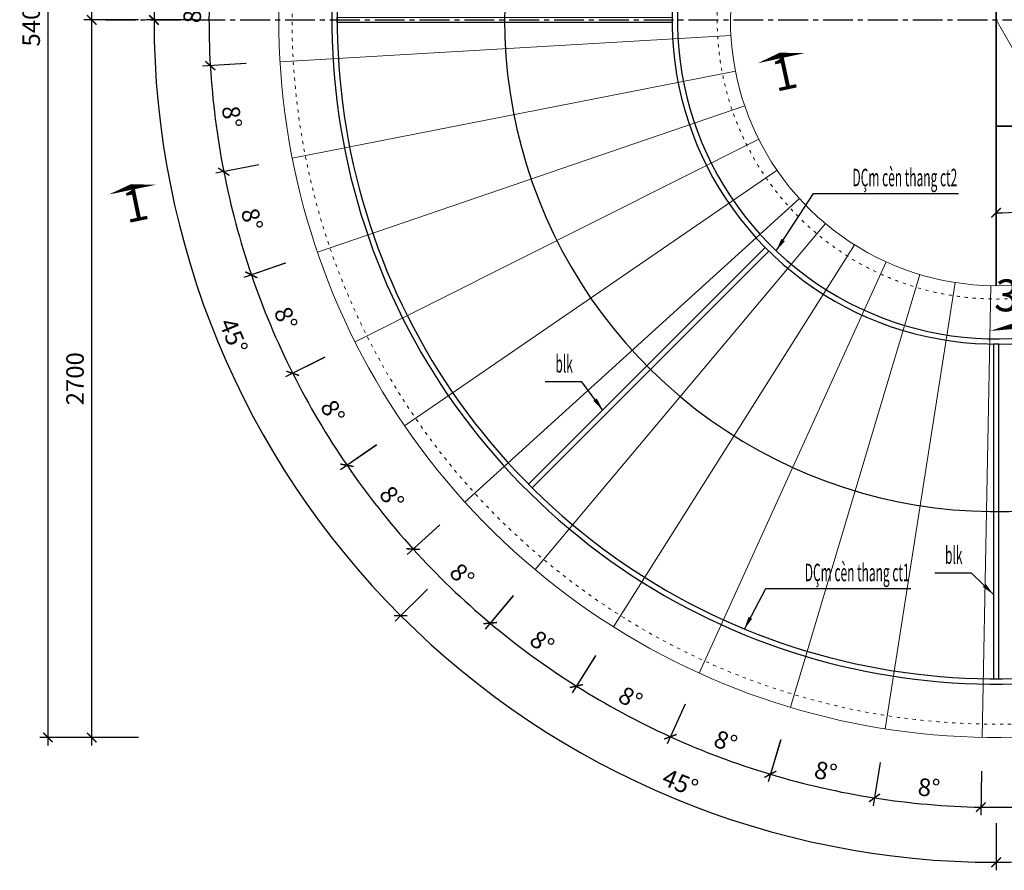
# Model space of a CAD drawing. Units: millimetres. Extents: x 8854 to 116647, y -11039 to 127422.
# Drawn here: x 98890 to 102596, y 120174 to 123375 of the extents above; entities that cross this region are included whole.
import ezdxf
from ezdxf.enums import TextEntityAlignment as Align

# ---------------------------------------------------------------- set-up
doc = ezdxf.new("R2010")
doc.units = ezdxf.units.MM
doc.linetypes.add('ACAD_ISO03W100', pattern=[30, 12, -18])
doc.linetypes.add('CENTER2', pattern=[1.125, 0.75, -0.125, 0.125, -0.125])
doc.layers.add('00-XMT.Axes', color=9, linetype='CENTER2')
doc.layers.add('00-XMT.Dim', color=8, linetype='Continuous')
for name, color, linetype, lineweight in [('04-XMT.Steel', 1, 'Continuous', 25), ('a-Thay', 7, 'Continuous', 18), ('COT', 2, 'Continuous', 35), ('Dim', 8, 'Continuous', 13), ('NETMANH', 8, 'Continuous', 9), ('TEXT', 3, 'Continuous', 15)]:
    doc.layers.add(name, color=color, linetype=linetype, lineweight=lineweight)
doc.styles.add('ARIALH', font='VnArialH.TTF')
doc.styles.add('VNSIM', font='vnsimli.shx', dxfattribs={"width": 0.7, "bigfont": 'vns.shx'})
doc.styles.add('vntimeh.shx', font='vntimeh.shx', dxfattribs={"width": 0.75})
doc.dimstyles.new('XM1 - 30', dxfattribs={"dimscale": 30, "dimtxt": 2.2, "dimasz": 1.2, "dimexe": 1, "dimexo": 0, "dimgap": 1, "dimtad": 1, "dimdec": 0, "dimdsep": 46, "dimtxsty": 'VNSIM', "dimblk": 'ARCHTICK', "dimcen": 2.5, "dimdle": 1, "dimclrd": 8, "dimclre": 8, "dimclrt": 115, "dimadec": 0, "dimazin": 0, "dimtfac": 1, "dimtdec": 0, "dimtmove": 0, "dimatfit": 3, "dimfxl": 1, "dimtolj": 1, "dimtzin": 0, "dimarcsym": 0})
doc.dimstyles.new('XM1 - 40', dxfattribs={"dimscale": 40, "dimtxt": 2.2, "dimasz": 1.2, "dimexe": 1, "dimexo": 0, "dimgap": 1, "dimtad": 1, "dimdec": 0, "dimdsep": 46, "dimtxsty": 'VNSIM', "dimblk": 'ARCHTICK', "dimcen": 2.5, "dimdle": 1, "dimclrd": 8, "dimclre": 8, "dimclrt": 115, "dimadec": 0, "dimazin": 0, "dimtfac": 1, "dimtdec": 0, "dimtmove": 0, "dimatfit": 3, "dimfxl": 1, "dimtolj": 1, "dimtzin": 0, "dimarcsym": 0})
doc.dimstyles.new('XM2 - 30', dxfattribs={"dimscale": 30, "dimtxt": 2.2, "dimasz": 1.2, "dimexe": 1, "dimexo": 0, "dimgap": 1, "dimtad": 1, "dimdec": 0, "dimlfac": 0.5, "dimdsep": 46, "dimtxsty": 'VNSIM', "dimblk": 'ARCHTICK', "dimcen": 2.5, "dimdle": 1, "dimclrd": 8, "dimclre": 8, "dimclrt": 115, "dimadec": 0, "dimazin": 0, "dimtfac": 1, "dimtdec": 0, "dimtmove": 0, "dimatfit": 3, "dimfxl": 1, "dimtolj": 1, "dimtzin": 0, "dimarcsym": 0})

# ---------------------------------------------------------------- blocks, each defined once
blk = doc.blocks.new('_ArchTick')
at = {"layer": 'Dim', "color": 0, "const_width": 0.15}
blk.add_lwpolyline([(-0.5, -0.5), (0.5, 0.5)], dxfattribs=at)
blk = doc.blocks.new('*D27')
at = {"layer": '00-XMT.Dim', "color": 8, "lineweight": -2}
for p, q in [((99337.4, 123374), (99131.3, 123374)), ((99161.3, 120644), (99161.3, 123404)), ((99337.4, 120674), (99131.3, 120674))]:
    blk.add_line(p, q, dxfattribs=at)
at = {"layer": 'DEFPOINTS', "color": 0}
for p in [(99161.3, 123374), (99337.4, 123374), (99337.4, 120674)]:
    blk.add_point(p, dxfattribs=at)
at = {"layer": '00-XMT.Dim', "color": 8, "lineweight": -2, "xscale": 36, "yscale": 36, "zscale": 36}
for p, rotation in [((99161.3, 123374), 90), ((99161.3, 120674), 270)]:
    blk.add_blockref('_ArchTick', p, dxfattribs=dict(at, rotation=rotation))
at = {"layer": '00-XMT.Dim', "color": 115, "insert": (99098.3, 122024), "char_height": 66, "attachment_point": 5, "rotation": 90, "style": 'VNSIM'}
blk.add_mtext('\\A1;2700', dxfattribs=at)
blk = doc.blocks.new('*D28')
at = {"layer": '00-XMT.Dim', "color": 8, "lineweight": -2}
for p, q in [((99161.3, 123344), (99161.3, 126104)), ((99337.4, 126074), (99131.3, 126074)), ((99337.4, 123374), (99131.3, 123374))]:
    blk.add_line(p, q, dxfattribs=at)
at = {"layer": 'DEFPOINTS', "color": 0}
for p in [(99161.3, 126074), (99337.4, 126074), (99337.4, 123374)]:
    blk.add_point(p, dxfattribs=at)
at = {"layer": '00-XMT.Dim', "color": 8, "lineweight": -2, "xscale": 36, "yscale": 36, "zscale": 36}
for p, rotation in [((99161.3, 126074), 90), ((99161.3, 123374), 270)]:
    blk.add_blockref('_ArchTick', p, dxfattribs=dict(at, rotation=rotation))
at = {"layer": '00-XMT.Dim', "color": 115, "insert": (99098.3, 124724), "char_height": 66, "attachment_point": 5, "rotation": 90, "style": 'VNSIM'}
blk.add_mtext('\\A1;2700', dxfattribs=at)
blk = doc.blocks.new('*D29')
at = {"layer": '00-XMT.Dim', "color": 8, "lineweight": -2}
for p, q in [((98996.3, 126104), (98996.3, 120644)), ((99337.4, 126074), (98966.3, 126074)), ((99337.4, 120674), (98966.3, 120674))]:
    blk.add_line(p, q, dxfattribs=at)
at = {"layer": 'DEFPOINTS', "color": 0}
for p in [(99337.4, 126074), (98996.3, 120674), (99337.4, 120674)]:
    blk.add_point(p, dxfattribs=at)
at = {"layer": '00-XMT.Dim', "color": 8, "lineweight": -2, "xscale": 36, "yscale": 36, "zscale": 36}
for p, rotation in [((98996.3, 126074), 90), ((98996.3, 120674), 270)]:
    blk.add_blockref('_ArchTick', p, dxfattribs=dict(at, rotation=rotation))
at = {"layer": '00-XMT.Dim', "color": 115, "insert": (98933.3, 123374), "char_height": 66, "attachment_point": 5, "rotation": 90, "style": 'VNSIM'}
blk.add_mtext('\\A1;5400', dxfattribs=at)
blk = doc.blocks.new('*D110')
at = {"layer": '00-XMT.Dim', "color": 8, "lineweight": -2}
for p, q in [((102184, 126165.4), (102160.3, 126339.3)), ((102565.3, 126169.3), (102565.3, 126366.8))]:
    blk.add_line(p, q, dxfattribs=at)
blk.add_arc((102565.3, 123374), 2962.8, 90, 97.7778, dxfattribs=at)
at = {"layer": 'DEFPOINTS', "color": 0}
for p in [(102431.3, 126333.8), (102184, 126165.4), (102565.3, 126169.3), (102429.9, 124364.8), (102565.3, 122974)]:
    blk.add_point(p, dxfattribs=at)
at = {"layer": '00-XMT.Dim', "color": 8, "lineweight": -2, "xscale": 36, "yscale": 36, "zscale": 36}
blk.add_blockref('_ArchTick', (102565.3, 126336.8), dxfattribs=at)
at = {"layer": '00-XMT.Dim', "color": 8, "lineweight": -2, "xscale": 36, "yscale": 36, "zscale": 36, "rotation": 187.7777777777781}
blk.add_blockref('_ArchTick', (102164.3, 126309.5), dxfattribs=at)
at = {"layer": '00-XMT.Dim', "color": 115, "insert": (102360.1, 126392.8), "char_height": 66, "attachment_point": 5, "rotation": 3.8889, "style": 'VNSIM'}
blk.add_mtext('\\A1;8°', dxfattribs=at)
blk = doc.blocks.new('*D111')
at = {"layer": '00-XMT.Dim', "color": 8, "lineweight": -2}
for p, q in [((102182.6, 126175.6), (102160.3, 126339.3)), ((101806.7, 126099), (101762.7, 126257.2))]:
    blk.add_line(p, q, dxfattribs=at)
blk.add_arc((102565.3, 123374), 2962.8, 97.7778, 105.5556, dxfattribs=at)
at = {"layer": 'DEFPOINTS', "color": 0}
for p in [(102031.9, 126288.4), (102182.6, 126175.6), (101806.7, 126099), (102565.3, 123374)]:
    blk.add_point(p, dxfattribs=at)
at = {"layer": '00-XMT.Dim', "color": 8, "lineweight": -2, "xscale": 36, "yscale": 36, "zscale": 36}
for p, rotation in [((102164.3, 126309.5), 7.777777777778175), ((101770.7, 126228.3), 195.5555555555557)]:
    blk.add_blockref('_ArchTick', p, dxfattribs=dict(at, rotation=rotation))
at = {"layer": '00-XMT.Dim', "color": 115, "insert": (101953.4, 126337.3), "char_height": 66, "attachment_point": 5, "rotation": 11.6667, "style": 'VNSIM'}
blk.add_mtext('\\A1;8°', dxfattribs=at)
blk = doc.blocks.new('*D112')
at = {"layer": '00-XMT.Dim', "color": 8, "lineweight": -2}
for p, q in [((101807, 126098), (101762.7, 126257.2)), ((101444.9, 125971.3), (101379.9, 126122))]:
    blk.add_line(p, q, dxfattribs=at)
blk.add_arc((102565.3, 123374), 2962.8, 105.5556, 113.3333, dxfattribs=at)
at = {"layer": 'DEFPOINTS', "color": 0}
for p in [(101642.4, 126189.4), (101807, 126098), (101444.9, 125971.3), (102565.3, 123374)]:
    blk.add_point(p, dxfattribs=at)
at = {"layer": '00-XMT.Dim', "color": 8, "lineweight": -2, "xscale": 36, "yscale": 36, "zscale": 36}
for p, rotation in [((101770.7, 126228.3), 15.55555555555551), ((101391.8, 126094.5), 203.3333333333331)]:
    blk.add_blockref('_ArchTick', p, dxfattribs=dict(at, rotation=rotation))
at = {"layer": '00-XMT.Dim', "color": 115, "insert": (101558, 126227.2), "char_height": 66, "attachment_point": 5, "rotation": 19.4444, "style": 'VNSIM'}
blk.add_mtext('\\A1;8°', dxfattribs=at)
blk = doc.blocks.new('*D113')
at = {"layer": '00-XMT.Dim', "color": 8, "lineweight": -2}
for p, q in [((101445.3, 125970.4), (101379.9, 126122)), ((101103.7, 125795.8), (101018.9, 125936.3))]:
    blk.add_line(p, q, dxfattribs=at)
blk.add_arc((102565.3, 123374), 2962.8, 113.3333, 121.1111, dxfattribs=at)
at = {"layer": 'DEFPOINTS', "color": 0}
for p in [(101269.9, 126038.6), (101445.3, 125970.4), (101103.7, 125795.8), (102565.3, 123374)]:
    blk.add_point(p, dxfattribs=at)
at = {"layer": '00-XMT.Dim', "color": 8, "lineweight": -2, "xscale": 36, "yscale": 36, "zscale": 36}
for p, rotation in [((101391.8, 126094.5), 23.33333333333309), ((101034.4, 125910.7), 211.1111111111113)]:
    blk.add_blockref('_ArchTick', p, dxfattribs=dict(at, rotation=rotation))
at = {"layer": '00-XMT.Dim', "color": 115, "insert": (101181.1, 126064.7), "char_height": 66, "attachment_point": 5, "rotation": 27.2222, "style": 'VNSIM'}
blk.add_mtext('\\A1;8°', dxfattribs=at)
blk = doc.blocks.new('*D114')
at = {"layer": '00-XMT.Dim', "color": 8, "lineweight": -2}
for p, q in [((101104.3, 125794.9), (101018.9, 125936.3)), ((100789.4, 125575.7), (100686.4, 125703.5))]:
    blk.add_line(p, q, dxfattribs=at)
blk.add_arc((102565.3, 123374), 2962.8, 121.1111, 128.8889, dxfattribs=at)
at = {"layer": 'DEFPOINTS', "color": 0}
for p in [(100921.2, 125838.8), (101104.3, 125794.9), (100789.4, 125575.7), (102565.3, 123374)]:
    blk.add_point(p, dxfattribs=at)
at = {"layer": '00-XMT.Dim', "color": 8, "lineweight": -2, "xscale": 36, "yscale": 36, "zscale": 36}
for p, rotation in [((101034.4, 125910.7), 31.11111111111035), ((100705.2, 125680.1), 218.8888888888879)]:
    blk.add_blockref('_ArchTick', p, dxfattribs=dict(at, rotation=rotation))
at = {"layer": '00-XMT.Dim', "color": 115, "insert": (100829.8, 125852.6), "char_height": 66, "attachment_point": 5, "rotation": 35, "style": 'VNSIM'}
blk.add_mtext('\\A1;8°', dxfattribs=at)
blk = doc.blocks.new('*D115')
at = {"layer": '00-XMT.Dim', "color": 8, "lineweight": -2}
for p, q in [((100790.1, 125574.9), (100686.4, 125703.5)), ((100507.8, 125315.1), (100388.4, 125427.8))]:
    blk.add_line(p, q, dxfattribs=at)
blk.add_arc((102565.3, 123374), 2962.8, 128.8889, 136.6667, dxfattribs=at)
at = {"layer": 'DEFPOINTS', "color": 0}
for p in [(100602.8, 125593.6), (100790.1, 125574.9), (100507.8, 125315.1), (102565.3, 123374)]:
    blk.add_point(p, dxfattribs=at)
at = {"layer": '00-XMT.Dim', "color": 8, "lineweight": -2, "xscale": 36, "yscale": 36, "zscale": 36}
for p, rotation in [((100705.2, 125680.1), 38.88888888888783), ((100410.2, 125407.2), 226.6666666666654)]:
    blk.add_blockref('_ArchTick', p, dxfattribs=dict(at, rotation=rotation))
at = {"layer": '00-XMT.Dim', "color": 115, "insert": (100510.3, 125594.9), "char_height": 66, "attachment_point": 5, "rotation": 42.7778, "style": 'VNSIM'}
blk.add_mtext('\\A1;8°', dxfattribs=at)
blk = doc.blocks.new('*D116')
at = {"layer": '00-XMT.Dim', "color": 8, "lineweight": -2}
for p, q in [((100508.6, 125314.4), (100388.4, 125427.8)), ((100264, 125018.8), (100130.5, 125114.3))]:
    blk.add_line(p, q, dxfattribs=at)
blk.add_arc((102565.3, 123374), 2962.8, 136.6667, 144.4444, dxfattribs=at)
at = {"layer": 'DEFPOINTS', "color": 0}
for p in [(100320.5, 125307.6), (100508.6, 125314.4), (100264, 125018.8), (102565.3, 123374)]:
    blk.add_point(p, dxfattribs=at)
at = {"layer": '00-XMT.Dim', "color": 8, "lineweight": -2, "xscale": 36, "yscale": 36, "zscale": 36}
for p, rotation in [((100410.2, 125407.2), 46.66666666666502), ((100154.9, 125096.9), 234.4444444444426)]:
    blk.add_blockref('_ArchTick', p, dxfattribs=dict(at, rotation=rotation))
at = {"layer": '00-XMT.Dim', "color": 115, "insert": (100228.6, 125296.4), "char_height": 66, "attachment_point": 5, "rotation": 50.5556, "style": 'VNSIM'}
blk.add_mtext('\\A1;8°', dxfattribs=at)
blk = doc.blocks.new('*D117')
at = {"layer": '00-XMT.Dim', "color": 8, "lineweight": -2}
for p, q in [((100264.9, 125018.2), (100130.5, 125114.3)), ((100062.6, 124692.3), (99917.4, 124768.8))]:
    blk.add_line(p, q, dxfattribs=at)
blk.add_arc((102565.3, 123374), 2962.8, 144.4444, 152.2222, dxfattribs=at)
at = {"layer": 'DEFPOINTS', "color": 0}
for p in [(100264.9, 125018.2), (100079.4, 124986.1), (100062.6, 124692.3), (102565.3, 123374)]:
    blk.add_point(p, dxfattribs=at)
at = {"layer": '00-XMT.Dim', "color": 8, "lineweight": -2, "xscale": 36, "yscale": 36, "zscale": 36}
for p, rotation in [((100154.9, 125096.9), 54.44444444444258), ((99943.9, 124754.8), 242.2222222222201)]:
    blk.add_blockref('_ArchTick', p, dxfattribs=dict(at, rotation=rotation))
at = {"layer": '00-XMT.Dim', "color": 115, "insert": (99990, 124962.5), "char_height": 66, "attachment_point": 5, "rotation": 58.3333, "style": 'VNSIM'}
blk.add_mtext('\\A1;8°', dxfattribs=at)
blk = doc.blocks.new('*D118')
at = {"layer": '00-XMT.Dim', "color": 8, "lineweight": -2}
for p, q in [((100063.5, 124691.8), (99917.4, 124768.8)), ((99907.2, 124341.5), (99753, 124397.6))]:
    blk.add_line(p, q, dxfattribs=at)
blk.add_arc((102565.3, 123374), 2962.8, 152.2222, 160, dxfattribs=at)
at = {"layer": 'DEFPOINTS', "color": 0}
for p in [(100063.5, 124691.8), (99884.1, 124634.8), (99907.2, 124341.5), (102565.3, 123374)]:
    blk.add_point(p, dxfattribs=at)
at = {"layer": '00-XMT.Dim', "color": 8, "lineweight": -2, "xscale": 36, "yscale": 36, "zscale": 36}
for p, rotation in [((99943.9, 124754.8), 62.22222222221983), ((99781.2, 124387.4), 249.9999999999968)]:
    blk.add_blockref('_ArchTick', p, dxfattribs=dict(at, rotation=rotation))
at = {"layer": '00-XMT.Dim', "color": 115, "insert": (99798.7, 124599.4), "char_height": 66, "attachment_point": 5, "rotation": 66.1111, "style": 'VNSIM'}
blk.add_mtext('\\A1;8°', dxfattribs=at)
blk = doc.blocks.new('*D119')
at = {"layer": '00-XMT.Dim', "color": 8, "lineweight": -2}
for p, q in [((99908.2, 124341.1), (99753, 124397.6)), ((99800.8, 123972.9), (99640.3, 124007.6))]:
    blk.add_line(p, q, dxfattribs=at)
blk.add_arc((102565.3, 123374), 2962.8, 160, 167.7778, dxfattribs=at)
at = {"layer": 'DEFPOINTS', "color": 0}
for p in [(99908.2, 124341.1), (99738.2, 124260.4), (99800.8, 123972.9), (102565.3, 123374)]:
    blk.add_point(p, dxfattribs=at)
at = {"layer": '00-XMT.Dim', "color": 8, "lineweight": -2, "xscale": 36, "yscale": 36, "zscale": 36}
for p, rotation in [((99781.2, 124387.4), 69.99999999999699), ((99669.6, 124001.3), 257.777777777774)]:
    blk.add_blockref('_ArchTick', p, dxfattribs=dict(at, rotation=rotation))
at = {"layer": '00-XMT.Dim', "color": 115, "insert": (99658.3, 124213.7), "char_height": 66, "attachment_point": 5, "rotation": 73.8889, "style": 'VNSIM'}
blk.add_mtext('\\A1;8°', dxfattribs=at)
blk = doc.blocks.new('*D120')
at = {"layer": '00-XMT.Dim', "color": 8, "lineweight": -2}
for p, q in [((99801.8, 123972.6), (99640.3, 124007.6)), ((99745.1, 123593.2), (99581.5, 123605.9))]:
    blk.add_line(p, q, dxfattribs=at)
blk.add_arc((102565.3, 123374), 2962.8, 167.7778, 175.5556, dxfattribs=at)
at = {"layer": 'DEFPOINTS', "color": 0}
for p in [(99801.8, 123972.6), (99644.2, 123869.6), (99745.1, 123593.2), (102565.3, 123374)]:
    blk.add_point(p, dxfattribs=at)
at = {"layer": '00-XMT.Dim', "color": 8, "lineweight": -2, "xscale": 36, "yscale": 36, "zscale": 36}
for p, rotation in [((99669.6, 124001.3), 77.77777777777443), ((99611.4, 123603.6), 265.555555555552)]:
    blk.add_blockref('_ArchTick', p, dxfattribs=dict(at, rotation=rotation))
at = {"layer": '00-XMT.Dim', "color": 115, "insert": (99571.4, 123812.6), "char_height": 66, "attachment_point": 5, "rotation": 81.6667, "style": 'VNSIM'}
blk.add_mtext('\\A1;8°', dxfattribs=at)
blk = doc.blocks.new('*D121')
at = {"layer": '00-XMT.Dim', "color": 8, "lineweight": -2}
for p, q in [((99746.2, 123593.1), (99581.5, 123605.9)), ((99741.4, 123209.6), (99577.6, 123200))]:
    blk.add_line(p, q, dxfattribs=at)
blk.add_arc((102565.3, 123374), 2962.8, 175.5556, 183.3333, dxfattribs=at)
at = {"layer": 'DEFPOINTS', "color": 0}
for p in [(99746.2, 123593.1), (99604, 123469.8), (102565.3, 123374), (99741.4, 123209.6)]:
    blk.add_point(p, dxfattribs=at)
at = {"layer": '00-XMT.Dim', "color": 8, "lineweight": -2, "xscale": 36, "yscale": 36, "zscale": 36}
for p, rotation in [((99611.4, 123603.6), 85.5555555555519), ((99607.5, 123201.8), 273.3333333333295)]:
    blk.add_blockref('_ArchTick', p, dxfattribs=dict(at, rotation=rotation))
at = {"layer": '00-XMT.Dim', "color": 115, "insert": (99539.6, 123403.4), "char_height": 66, "attachment_point": 5, "rotation": 89.4444, "style": 'VNSIM'}
blk.add_mtext('\\A1;8°', dxfattribs=at)
blk = doc.blocks.new('*D122')
at = {"layer": '00-XMT.Dim', "color": 8, "lineweight": -2}
for p, q in [((99742.5, 123209.6), (99577.6, 123200)), ((99789.7, 122828.9), (99628.6, 122797.3))]:
    blk.add_line(p, q, dxfattribs=at)
blk.add_arc((102565.3, 123374), 2962.8, 183.3333, 191.1111, dxfattribs=at)
at = {"layer": 'DEFPOINTS', "color": 0}
for p in [(102565.3, 123374), (99742.5, 123209.6), (99618.3, 123068.1), (99789.7, 122828.9)]:
    blk.add_point(p, dxfattribs=at)
at = {"layer": '00-XMT.Dim', "color": 8, "lineweight": -2, "xscale": 36, "yscale": 36, "zscale": 36}
for p, rotation in [((99607.5, 123201.8), 93.33333333332894), ((99658, 122803.1), 281.1111111111065)]:
    blk.add_blockref('_ArchTick', p, dxfattribs=dict(at, rotation=rotation))
at = {"layer": '00-XMT.Dim', "color": 115, "insert": (99688.5, 123009.5), "char_height": 66, "attachment_point": 5, "rotation": 277.2222, "style": 'VNSIM'}
blk.add_mtext('\\A1;8°', dxfattribs=at)
blk = doc.blocks.new('*D123')
at = {"layer": '00-XMT.Dim', "color": 8, "lineweight": -2}
for p, q in [((99790.7, 122829.1), (99628.6, 122797.3)), ((99889, 122458.3), (99733.7, 122405.2))]:
    blk.add_line(p, q, dxfattribs=at)
blk.add_arc((102565.3, 123374), 2962.8, 191.1111, 198.8889, dxfattribs=at)
at = {"layer": 'DEFPOINTS', "color": 0}
for p in [(102565.3, 123374), (99790.7, 122829.1), (99686.8, 122672.1), (99889, 122458.3)]:
    blk.add_point(p, dxfattribs=at)
at = {"layer": '00-XMT.Dim', "color": 8, "lineweight": -2, "xscale": 36, "yscale": 36, "zscale": 36}
for p, rotation in [((99658, 122803.1), 101.1111111111065), ((99762, 122414.9), 288.8888888888841)]:
    blk.add_blockref('_ArchTick', p, dxfattribs=dict(at, rotation=rotation))
at = {"layer": '00-XMT.Dim', "color": 115, "insert": (99764.3, 122623.5), "char_height": 66, "attachment_point": 5, "rotation": 285, "style": 'VNSIM'}
blk.add_mtext('\\A1;8°', dxfattribs=at)
blk = doc.blocks.new('*D124')
at = {"layer": '00-XMT.Dim', "color": 8, "lineweight": -2}
for p, q in [((99890, 122458.6), (99733.7, 122405.2)), ((100037.5, 122104.5), (99890.8, 122030.9))]:
    blk.add_line(p, q, dxfattribs=at)
blk.add_arc((102565.3, 123374), 2962.8, 198.8889, 206.6667, dxfattribs=at)
at = {"layer": 'DEFPOINTS', "color": 0}
for p in [(102565.3, 123374), (99890, 122458.6), (99808.3, 122289.1), (100037.5, 122104.5)]:
    blk.add_point(p, dxfattribs=at)
at = {"layer": '00-XMT.Dim', "color": 8, "lineweight": -2, "xscale": 36, "yscale": 36, "zscale": 36}
for p, rotation in [((99762, 122414.9), 108.8888888888837), ((99917.6, 122044.3), 296.6666666666613)]:
    blk.add_blockref('_ArchTick', p, dxfattribs=dict(at, rotation=rotation))
at = {"layer": '00-XMT.Dim', "color": 115, "insert": (99891.6, 122251.3), "char_height": 66, "attachment_point": 5, "rotation": 292.7778, "style": 'VNSIM'}
blk.add_mtext('\\A1;8°', dxfattribs=at)
blk = doc.blocks.new('*D125')
at = {"layer": '00-XMT.Dim', "color": 8, "lineweight": -2}
for p, q in [((100038.4, 122105), (99890.8, 122030.9)), ((100232.6, 121774.1), (100097.2, 121681.3))]:
    blk.add_line(p, q, dxfattribs=at)
blk.add_arc((102565.3, 123374), 2962.8, 206.6667, 214.4444, dxfattribs=at)
at = {"layer": 'DEFPOINTS', "color": 0}
for p in [(102565.3, 123374), (100038.4, 122105), (99980.5, 121925.9), (100232.6, 121774.1)]:
    blk.add_point(p, dxfattribs=at)
at = {"layer": '00-XMT.Dim', "color": 8, "lineweight": -2, "xscale": 36, "yscale": 36, "zscale": 36}
for p, rotation in [((99917.6, 122044.3), 116.6666666666612), ((100121.9, 121698.3), 304.4444444444389)]:
    blk.add_blockref('_ArchTick', p, dxfattribs=dict(at, rotation=rotation))
at = {"layer": '00-XMT.Dim', "color": 115, "insert": (100068.2, 121899.8), "char_height": 66, "attachment_point": 5, "rotation": 300.5556, "style": 'VNSIM'}
blk.add_mtext('\\A1;8°', dxfattribs=at)
blk = doc.blocks.new('*D126')
at = {"layer": '00-XMT.Dim', "color": 8, "lineweight": -2}
for p, q in [((100233.4, 121774.7), (100097.2, 121681.3)), ((100470.5, 121473.2), (100349, 121362.8))]:
    blk.add_line(p, q, dxfattribs=at)
blk.add_arc((102565.3, 123374), 2962.8, 214.4444, 222.2222, dxfattribs=at)
at = {"layer": 'DEFPOINTS', "color": 0}
for p in [(102565.3, 123374), (100233.4, 121774.7), (100200.2, 121589.4), (100470.5, 121473.2)]:
    blk.add_point(p, dxfattribs=at)
at = {"layer": '00-XMT.Dim', "color": 8, "lineweight": -2, "xscale": 36, "yscale": 36, "zscale": 36}
for p, rotation in [((100121.9, 121698.3), 124.4444444444385), ((100371.2, 121383), 312.2222222222163)]:
    blk.add_blockref('_ArchTick', p, dxfattribs=dict(at, rotation=rotation))
at = {"layer": '00-XMT.Dim', "color": 115, "insert": (100290.6, 121575.5), "char_height": 66, "attachment_point": 5, "rotation": 308.3333, "style": 'VNSIM'}
blk.add_mtext('\\A1;8°', dxfattribs=at)
blk = doc.blocks.new('*D127')
at = {"layer": '00-XMT.Dim', "color": 8, "lineweight": -2}
for p, q in [((100471.3, 121473.9), (100349, 121362.8)), ((100747.1, 121207.2), (100641.5, 121081.4))]:
    blk.add_line(p, q, dxfattribs=at)
blk.add_arc((102565.3, 123374), 2962.8, 222.2222, 230, dxfattribs=at)
at = {"layer": 'DEFPOINTS', "color": 0}
for p in [(102565.3, 123374), (100471.3, 121473.9), (100463.5, 121285.8), (100747.1, 121207.2)]:
    blk.add_point(p, dxfattribs=at)
at = {"layer": '00-XMT.Dim', "color": 8, "lineweight": -2, "xscale": 36, "yscale": 36, "zscale": 36}
for p, rotation in [((100371.2, 121383), 132.2222222222158), ((100660.8, 121104.4), 319.9999999999935)]:
    blk.add_blockref('_ArchTick', p, dxfattribs=dict(at, rotation=rotation))
at = {"layer": '00-XMT.Dim', "color": 115, "insert": (100555, 121284.2), "char_height": 66, "attachment_point": 5, "rotation": 316.1111, "style": 'VNSIM'}
blk.add_mtext('\\A1;8°', dxfattribs=at)
blk = doc.blocks.new('*D128')
at = {"layer": '00-XMT.Dim', "color": 8, "lineweight": -2}
for p, q in [((100747.7, 121208), (100641.5, 121081.4)), ((101057, 120981), (100969.5, 120842.2))]:
    blk.add_line(p, q, dxfattribs=at)
blk.add_arc((102565.3, 123374), 2962.8, 230, 237.7778, dxfattribs=at)
at = {"layer": 'DEFPOINTS', "color": 0}
for p in [(102565.3, 123374), (100747.7, 121208), (100765.4, 121020.6), (101057, 120981)]:
    blk.add_point(p, dxfattribs=at)
at = {"layer": '00-XMT.Dim', "color": 8, "lineweight": -2, "xscale": 36, "yscale": 36, "zscale": 36}
for p, rotation in [((100660.8, 121104.4), 139.9999999999932), ((100985.5, 120867.5), 327.7777777777708)]:
    blk.add_blockref('_ArchTick', p, dxfattribs=dict(at, rotation=rotation))
at = {"layer": '00-XMT.Dim', "color": 115, "insert": (100856.3, 121031.4), "char_height": 66, "attachment_point": 5, "rotation": 323.8889, "style": 'VNSIM'}
blk.add_mtext('\\A1;8°', dxfattribs=at)
blk = doc.blocks.new('*D129')
at = {"layer": '00-XMT.Dim', "color": 8, "lineweight": -2}
for p, q in [((101057.6, 120981.9), (100969.5, 120842.2)), ((101394.8, 120798.9), (101326.8, 120649.5))]:
    blk.add_line(p, q, dxfattribs=at)
blk.add_arc((102565.3, 123374), 2962.8, 237.7778, 245.5556, dxfattribs=at)
at = {"layer": 'DEFPOINTS', "color": 0}
for p in [(102565.3, 123374), (101057.6, 120981.9), (101100.5, 120798.7), (101394.8, 120798.9)]:
    blk.add_point(p, dxfattribs=at)
at = {"layer": '00-XMT.Dim', "color": 8, "lineweight": -2, "xscale": 36, "yscale": 36, "zscale": 36}
for p, rotation in [((100985.5, 120867.5), 147.7777777777709), ((101339.2, 120676.8), 335.5555555555484)]:
    blk.add_blockref('_ArchTick', p, dxfattribs=dict(at, rotation=rotation))
at = {"layer": '00-XMT.Dim', "color": 115, "insert": (101189, 120821.6), "char_height": 66, "attachment_point": 5, "rotation": 331.6667, "style": 'VNSIM'}
blk.add_mtext('\\A1;8°', dxfattribs=at)
blk = doc.blocks.new('*D130')
at = {"layer": '00-XMT.Dim', "color": 8, "lineweight": -2}
for p, q in [((101395.2, 120799.9), (101326.8, 120649.5)), ((101754, 120664.2), (101706.9, 120507))]:
    blk.add_line(p, q, dxfattribs=at)
blk.add_arc((102565.3, 123374), 2962.8, 245.5556, 253.3333, dxfattribs=at)
at = {"layer": 'DEFPOINTS', "color": 0}
for p in [(102565.3, 123374), (101395.2, 120799.9), (101754, 120664.2), (101462.5, 120624.1)]:
    blk.add_point(p, dxfattribs=at)
at = {"layer": '00-XMT.Dim', "color": 8, "lineweight": -2, "xscale": 36, "yscale": 36, "zscale": 36}
for p, rotation in [((101339.2, 120676.8), 155.5555555555481), ((101715.5, 120535.7), 343.3333333333259)]:
    blk.add_blockref('_ArchTick', p, dxfattribs=dict(at, rotation=rotation))
at = {"layer": '00-XMT.Dim', "color": 115, "insert": (101547.1, 120658.9), "char_height": 66, "attachment_point": 5, "rotation": 339.4444, "style": 'VNSIM'}
blk.add_mtext('\\A1;8°', dxfattribs=at)
blk = doc.blocks.new('*D131')
at = {"layer": '00-XMT.Dim', "color": 8, "lineweight": -2}
for p, q in [((101754.3, 120665.2), (101706.9, 120507)), ((102128.2, 120579.4), (102102.8, 120417.2))]:
    blk.add_line(p, q, dxfattribs=at)
blk.add_arc((102565.3, 123374), 2962.8, 253.3333, 261.1111, dxfattribs=at)
at = {"layer": 'DEFPOINTS', "color": 0}
for p in [(102565.3, 123374), (101754.3, 120665.2), (102128.2, 120579.4), (101844.8, 120500.2)]:
    blk.add_point(p, dxfattribs=at)
at = {"layer": '00-XMT.Dim', "color": 8, "lineweight": -2, "xscale": 36, "yscale": 36, "zscale": 36}
for p, rotation in [((101715.5, 120535.7), 163.3333333333256), ((102107.5, 120446.8), 351.1111111111032)]:
    blk.add_blockref('_ArchTick', p, dxfattribs=dict(at, rotation=rotation))
at = {"layer": '00-XMT.Dim', "color": 115, "insert": (101923.9, 120546.1), "char_height": 66, "attachment_point": 5, "rotation": 347.2222, "style": 'VNSIM'}
blk.add_mtext('\\A1;8°', dxfattribs=at)
blk = doc.blocks.new('*D132')
at = {"layer": '00-XMT.Dim', "color": 8, "lineweight": -2}
for p, q in [((102128.4, 120580.4), (102102.8, 120417.2)), ((102510.4, 120545.9), (102507.2, 120381.8))]:
    blk.add_line(p, q, dxfattribs=at)
blk.add_arc((102565.3, 123374), 2962.8, 261.1111, 268.8889, dxfattribs=at)
at = {"layer": 'DEFPOINTS', "color": 0}
for p in [(102565.3, 123374), (102128.4, 120580.4), (102510.4, 120545.9), (102240.3, 120429.1)]:
    blk.add_point(p, dxfattribs=at)
at = {"layer": '00-XMT.Dim', "color": 8, "lineweight": -2, "xscale": 36, "yscale": 36, "zscale": 36}
for p, rotation in [((102107.5, 120446.8), 171.111111111103), ((102507.8, 120411.8), 358.8888888888806)]:
    blk.add_blockref('_ArchTick', p, dxfattribs=dict(at, rotation=rotation))
at = {"layer": '00-XMT.Dim', "color": 115, "insert": (102312.5, 120485.3), "char_height": 66, "attachment_point": 5, "rotation": 355, "style": 'VNSIM'}
blk.add_mtext('\\A1;8°', dxfattribs=at)
blk = doc.blocks.new('*D133')
at = {"layer": '00-XMT.Dim', "color": 8, "lineweight": -2}
for p, q in [((102893.7, 120564.5), (102912.7, 120401.5)), ((102510.4, 120547), (102507.2, 120381.8))]:
    blk.add_line(p, q, dxfattribs=at)
blk.add_arc((102565.3, 123374), 2962.8, 268.8889, 276.6667, dxfattribs=at)
at = {"layer": 'DEFPOINTS', "color": 0}
for p in [(102565.3, 123374), (102893.7, 120564.5), (102510.4, 120547), (102641.9, 120412.2)]:
    blk.add_point(p, dxfattribs=at)
at = {"layer": '00-XMT.Dim', "color": 8, "lineweight": -2, "xscale": 36, "yscale": 36, "zscale": 36}
for p, rotation in [((102909.2, 120431.3), 6.666666666657504), ((102507.8, 120411.8), 178.8888888888799)]:
    blk.add_blockref('_ArchTick', p, dxfattribs=dict(at, rotation=rotation))
at = {"layer": '00-XMT.Dim', "color": 115, "insert": (102705.8, 120477.6), "char_height": 66, "attachment_point": 5, "rotation": 2.7778, "style": 'VNSIM'}
blk.add_mtext('\\A1;8°', dxfattribs=at)
blk = doc.blocks.new('*D134')
at = {"layer": '00-XMT.Dim', "color": 8, "lineweight": -2}
for p, q in [((103270.8, 120634.8), (103311.8, 120475.8)), ((102893.5, 120565.6), (102912.7, 120401.5))]:
    blk.add_line(p, q, dxfattribs=at)
blk.add_arc((102565.3, 123374), 2962.8, 276.6667, 284.4444, dxfattribs=at)
at = {"layer": 'DEFPOINTS', "color": 0}
for p in [(102565.3, 123374), (103270.8, 120634.8), (102893.5, 120565.6), (103042, 120449.8)]:
    blk.add_point(p, dxfattribs=at)
at = {"layer": '00-XMT.Dim', "color": 8, "lineweight": -2, "xscale": 36, "yscale": 36, "zscale": 36}
for p, rotation in [((103304.3, 120504.9), 14.44444444443539), ((102909.2, 120431.3), 186.6666666666574)]:
    blk.add_blockref('_ArchTick', p, dxfattribs=dict(at, rotation=rotation))
at = {"layer": '00-XMT.Dim', "color": 115, "insert": (103096.5, 120523.3), "char_height": 66, "attachment_point": 5, "rotation": 10.5556, "style": 'VNSIM'}
blk.add_mtext('\\A1;8°', dxfattribs=at)
blk = doc.blocks.new('*D135')
at = {"layer": '00-XMT.Dim', "color": 8, "lineweight": -2}
for p, q in [((103635.1, 120755.5), (103697.1, 120603.5)), ((103270.6, 120635.8), (103311.8, 120475.8))]:
    blk.add_line(p, q, dxfattribs=at)
blk.add_arc((102565.3, 123374), 2962.8, 284.4444, 292.2222, dxfattribs=at)
at = {"layer": 'DEFPOINTS', "color": 0}
for p in [(102565.3, 123374), (103635.1, 120755.5), (103270.6, 120635.8), (103433.3, 120541.3)]:
    blk.add_point(p, dxfattribs=at)
at = {"layer": '00-XMT.Dim', "color": 8, "lineweight": -2, "xscale": 36, "yscale": 36, "zscale": 36}
for p, rotation in [((103685.8, 120631.3), 22.22222222221185), ((103304.3, 120504.9), 194.4444444444349)]:
    blk.add_blockref('_ArchTick', p, dxfattribs=dict(at, rotation=rotation))
at = {"layer": '00-XMT.Dim', "color": 115, "insert": (103477.4, 120621.4), "char_height": 66, "attachment_point": 5, "rotation": 18.3333, "style": 'VNSIM'}
blk.add_mtext('\\A1;8°', dxfattribs=at)
blk = doc.blocks.new('*D136')
at = {"layer": '00-XMT.Dim', "color": 8, "lineweight": -2}
for p, q in [((103979.6, 120924.4), (104061.7, 120782.2)), ((103634.7, 120756.5), (103697.1, 120603.5))]:
    blk.add_line(p, q, dxfattribs=at)
blk.add_arc((102565.3, 123374), 2962.8, 292.2222, 300, dxfattribs=at)
at = {"layer": 'DEFPOINTS', "color": 0}
for p in [(102565.3, 123374), (103979.6, 120924.4), (103634.7, 120756.5), (103808.7, 120684.8)]:
    blk.add_point(p, dxfattribs=at)
at = {"layer": '00-XMT.Dim', "color": 8, "lineweight": -2, "xscale": 36, "yscale": 36, "zscale": 36}
for p, rotation in [((104046.7, 120808.2), 29.9999999999899), ((103685.8, 120631.3), 202.2222222222124)]:
    blk.add_blockref('_ArchTick', p, dxfattribs=dict(at, rotation=rotation))
at = {"layer": '00-XMT.Dim', "color": 115, "insert": (103841.5, 120770.2), "char_height": 66, "attachment_point": 5, "rotation": 26.1111, "style": 'VNSIM'}
blk.add_mtext('\\A1;8°', dxfattribs=at)
blk = doc.blocks.new('*D242')
at = {"layer": '00-XMT.Dim', "color": 8, "lineweight": -2}
for p, q in [((102565.3, 126426.5), (102565.3, 126573.9)), ((100423, 125516.2), (100302.6, 125636.6))]:
    blk.add_line(p, q, dxfattribs=at)
blk.add_arc((102565.3, 123374), 3169.8, 90, 135.0017, dxfattribs=at)
at = {"layer": 'DEFPOINTS', "color": 0}
for p in [(101744.8, 126435.8), (102565.3, 126426.5), (100423, 125516.2), (102565.3, 123374), (102565.3, 122974)]:
    blk.add_point(p, dxfattribs=at)
at = {"layer": '00-XMT.Dim', "color": 8, "lineweight": -2, "xscale": 36, "yscale": 36, "zscale": 36}
blk.add_blockref('_ArchTick', (102565.3, 126543.9), dxfattribs=at)
at = {"layer": '00-XMT.Dim', "color": 8, "lineweight": -2, "xscale": 36, "yscale": 36, "zscale": 36, "rotation": 225.0017002075674}
blk.add_blockref('_ArchTick', (100323.8, 125615.4), dxfattribs=at)
at = {"layer": '00-XMT.Dim', "color": 115, "insert": (101328.1, 126360.8), "char_height": 66, "attachment_point": 5, "rotation": 22.5009, "style": 'VNSIM'}
blk.add_mtext('\\A1;45°', dxfattribs=at)
blk = doc.blocks.new('*D243')
at = {"layer": '00-XMT.Dim', "color": 8, "lineweight": -2}
for p, q in [((100423, 125516.2), (100302.6, 125636.6)), ((99550.7, 123374), (99365.4, 123374))]:
    blk.add_line(p, q, dxfattribs=at)
blk.add_arc((102565.3, 123374), 3169.8, 135.0017, 180, dxfattribs=at)
at = {"layer": 'DEFPOINTS', "color": 0}
for p in [(100423, 125516.2), (99820.1, 124958.9), (99550.7, 123374), (102565.3, 123374)]:
    blk.add_point(p, dxfattribs=at)
at = {"layer": '00-XMT.Dim', "color": 8, "lineweight": -2, "xscale": 36, "yscale": 36, "zscale": 36}
for p, rotation in [((100323.8, 125615.4), 45.00170020756758), ((99395.4, 123374), 270.0000000000002)]:
    blk.add_blockref('_ArchTick', p, dxfattribs=dict(at, rotation=rotation))
at = {"layer": '00-XMT.Dim', "color": 115, "insert": (99578.5, 124611.1), "char_height": 66, "attachment_point": 5, "rotation": 67.5009, "style": 'VNSIM'}
blk.add_mtext('\\A1;45°', dxfattribs=at)
blk = doc.blocks.new('*D244')
at = {"layer": '00-XMT.Dim', "color": 8, "lineweight": -2}
for p, q in [((99550.7, 123374), (99365.4, 123374)), ((100424.4, 121232.7), (100302.9, 121111.1))]:
    blk.add_line(p, q, dxfattribs=at)
blk.add_arc((102565.3, 123374), 3169.8, 180, 225.0063, dxfattribs=at)
at = {"layer": 'DEFPOINTS', "color": 0}
for p in [(99550.7, 123374), (102565.3, 123374), (99503.5, 122553.5), (100424.4, 121232.7)]:
    blk.add_point(p, dxfattribs=at)
at = {"layer": '00-XMT.Dim', "color": 8, "lineweight": -2, "xscale": 36, "yscale": 36, "zscale": 36}
for p, rotation in [((99395.4, 123374), 90.0000000000001), ((100324.1, 121132.4), 315.0062527235006)]:
    blk.add_blockref('_ArchTick', p, dxfattribs=dict(at, rotation=rotation))
at = {"layer": '00-XMT.Dim', "color": 115, "insert": (99695, 122184.9), "char_height": 66, "attachment_point": 5, "rotation": 292.5031, "style": 'VNSIM'}
blk.add_mtext('\\A1;45°', dxfattribs=at)
blk = doc.blocks.new('*D245')
at = {"layer": '00-XMT.Dim', "color": 8, "lineweight": -2}
for p, q in [((100424.4, 121232.7), (100302.9, 121111.1)), ((102565.3, 120351.3), (102565.3, 120174.2))]:
    blk.add_line(p, q, dxfattribs=at)
blk.add_arc((102565.3, 123374), 3169.8, 225.0063, 270, dxfattribs=at)
at = {"layer": 'DEFPOINTS', "color": 0}
for p in [(102565.3, 123374), (100424.4, 121232.7), (100980.6, 120628.7), (102565.3, 120351.3)]:
    blk.add_point(p, dxfattribs=at)
at = {"layer": '00-XMT.Dim', "color": 8, "lineweight": -2, "xscale": 36, "yscale": 36, "zscale": 36, "rotation": 135.0062527235008}
blk.add_blockref('_ArchTick', (100324.1, 121132.4), dxfattribs=at)
at = {"layer": '00-XMT.Dim', "color": 8, "lineweight": -2, "xscale": 36, "yscale": 36, "zscale": 36}
blk.add_blockref('_ArchTick', (102565.3, 120204.2), dxfattribs=at)
at = {"layer": '00-XMT.Dim', "color": 115, "insert": (101376.5, 120503.6), "char_height": 66, "attachment_point": 5, "rotation": 337.5031, "style": 'VNSIM'}
blk.add_mtext('\\A1;45°', dxfattribs=at)
blk = doc.blocks.new('*D246')
at = {"layer": '00-XMT.Dim', "color": 8, "lineweight": -2}
for p, q in [((104097.1, 120720.8), (104165.2, 120602.9)), ((102565.3, 120351.3), (102565.3, 120174.2))]:
    blk.add_line(p, q, dxfattribs=at)
blk.add_arc((102565.3, 123374), 3169.8, 270, 300, dxfattribs=at)
at = {"layer": 'DEFPOINTS', "color": 0}
for p in [(102565.3, 123374), (104097.1, 120720.8), (102565.3, 120351.3), (103115.7, 120252.3)]:
    blk.add_point(p, dxfattribs=at)
at = {"layer": '00-XMT.Dim', "color": 8, "lineweight": -2, "xscale": 36, "yscale": 36, "zscale": 36}
for p, rotation in [((104150.2, 120628.9), 30.00000000000014), ((102565.3, 120204.2), 180.0000000000002)]:
    blk.add_blockref('_ArchTick', p, dxfattribs=dict(at, rotation=rotation))
at = {"layer": '00-XMT.Dim', "color": 115, "insert": (103369.4, 120373), "char_height": 66, "attachment_point": 5, "rotation": 15, "style": 'VNSIM'}
blk.add_mtext('\\A1;30°', dxfattribs=at)
blk = doc.blocks.new('*D293')
at = {"layer": '04-XMT.Steel', "color": 8, "lineweight": -2}
blk.add_arc((102565.3, 123374), 725.6, 270, 300, dxfattribs=at)
at = {"layer": 'DEFPOINTS', "color": 0}
for p in [(102565.3, 126426.5), (102565.3, 123374), (102691.3, 122659.5), (102565.3, 122374), (103915.3, 121035.8)]:
    blk.add_point(p, dxfattribs=at)
at = {"layer": '04-XMT.Steel', "color": 8, "lineweight": -2, "xscale": 36, "yscale": 36, "zscale": 36}
for p, rotation in [((102928.1, 122745.7), 30.00000000000014), ((102565.3, 122648.4), 179.9999999999999)]:
    blk.add_blockref('_ArchTick', p, dxfattribs=dict(at, rotation=rotation))
at = {"layer": '04-XMT.Steel', "color": 115, "insert": (102736.8, 122734), "char_height": 66, "attachment_point": 5, "rotation": 15, "style": 'VNSIM'}
blk.add_mtext('\\A1;30°', dxfattribs=at)

msp = doc.modelspace()

# ---------------------------------------------------------------- linework, layer by layer
at = {"color": 230}
for points in [[(101755.4, 123230.1, 180, 0, 0), (101750.9, 123250.9, 0, 0, 0)], [(99313.4, 122735.4, 180, 0, 0), (99309.1, 122756.2, 0, 0, 0)], [(102626.9, 122231.8, 180, 0, 0), (102633.6, 122211.5, 0, 0, 0)]]:
    msp.add_lwpolyline(points, format="xyseb", dxfattribs=at)
at = {"layer": '00-XMT.Axes', "ltscale": 150}
msp.add_line((99213.6, 123374), (104157.2, 123374), dxfattribs=at)
at = {"layer": '00-XMT.Dim'}
msp.add_arc((102565.3, 123374), 1850, 90, 300, dxfattribs=at)
at = {"layer": '04-XMT.Steel'}
for points in [[(100085.2, 123363.9), (100085.2, 123383.9), (101345.3, 123384), (101345.3, 123364)], [(100804.9, 121627.7), (100819, 121613.5), (101709.7, 122504.3), (101695.5, 122518.4)], [(102555.3, 120894.6), (102575.3, 120894.6), (102575.3, 122154), (102555.3, 122154)]]:
    msp.add_lwpolyline(points, close=True, dxfattribs=at)
for centre, radius, start in [((102564.9, 123374.3), 2499.7, 90.45), ((102564.9, 123374.3), 2479.7, 90.4537), ((102565.1, 123374.2), 1219.9, 90.931), ((102565.1, 123374.2), 1199.9, 90.9467)]:
    msp.add_arc(centre, radius, start, 301.3697, dxfattribs=at)
at = {"layer": 'a-Thay'}
for radius in [2700, 1000]:
    msp.add_arc((102565.3, 123374), radius, 90, 300, dxfattribs=at)
at = {"layer": 'a-Thay', "linetype": 'ACAD_ISO03W100'}
for radius in [2650, 1050]:
    msp.add_arc((102565.3, 123374), radius, 90, 300, dxfattribs=at)
at = {"layer": 'COT'}
for p, q in [((102565.3, 122374), (102565.3, 126426.5)), ((102765.3, 122974), (102565.3, 122974))]:
    msp.add_line(p, q, dxfattribs=at)
at = {"layer": 'NETMANH', "color": 8}
for p, q in [((103915.3, 121035.8), (102565.3, 123374)), ((99869.8, 123217), (101567, 123315.9)), ((99915.9, 122853.7), (101584, 123181.3)), ((100010.7, 122499.9), (101619.1, 123050.3)), ((100152.5, 122162.3), (101671.6, 122925.2)), ((100338.6, 121846.9), (101740.6, 122808.4)), ((100565.8, 121559.6), (101824.7, 122702)), ((100829.7, 121305.7), (101922.5, 122608)), ((101125.6, 121089.9), (102032.1, 122528)), ((101448, 120916), (102151.5, 122463.7)), ((101790.9, 120787.5), (102278.5, 122416)), ((102148.1, 120706.4), (102410.8, 122386)), ((102512.9, 120674.5), (102545.9, 122374.2))]:
    msp.add_line(p, q, dxfattribs=at)

# ---------------------------------------------------------------- texts
at = {"style": 'ARIALH'}
for s, rotation, p in [('1', 12.1523, (101771.3, 123156.4)), ('1', 11.6897, (99328.6, 122661.5)), ('3', 356.6363, (102604.4, 122322))]:
    msp.add_text(s, height=120, rotation=rotation, dxfattribs=at).set_placement(p, align=Align.MIDDLE)
at = {"layer": 'TEXT', "color": 3, "style": 'vntimeh.shx', "width": 0.5}
for s, p in [('DÇm cèn thang ct2', (102418.9, 122748.2)), ('blk', (100971.9, 122047.1)), ('blk', (102438.4, 121327.2)), ('DÇm cèn thang ct1', (102239.5, 121262))]:
    msp.add_text(s, height=66, dxfattribs=at).set_placement(p, align=Align.RIGHT)

# ---------------------------------------------------------------- dimensions: what is measured, and where the dimension line sits
at = {"layer": '00-XMT.Dim'}
for base, line1, line2, picture, middle in [((101744.8, 126435.8), ((102565.3, 123374), (100423, 125516.2)), ((102565.3, 122974), (102565.3, 126426.5)), '*D242', (101328.1, 126360.8)), ((102431.3, 126333.8), ((102565.3, 122974), (102565.3, 126169.3)), ((102184, 126165.4), (102429.9, 124364.8)), '*D110', (102360.1, 126392.8))]:
    dim = msp.add_angular_dim_2l(base=base, line1=line1, line2=line2, dimstyle='XM1 - 30', override={"dimtmove": 1}, dxfattribs=at)
    dim.commit()
    dim.dimension.update_dxf_attribs({"geometry": picture, "text_midpoint": middle})
for base, p1, p2, picture, middle in [((102031.9, 126288.4), (102182.6, 126175.6), (101806.7, 126099), '*D111', (101953.4, 126337.3)), ((101642.4, 126189.4), (101807, 126098), (101444.9, 125971.3), '*D112', (101558, 126227.2)), ((101269.9, 126038.6), (101445.3, 125970.4), (101103.7, 125795.8), '*D113', (101181.1, 126064.7)), ((100921.2, 125838.8), (101104.3, 125794.9), (100789.4, 125575.7), '*D114', (100829.8, 125852.6)), ((100602.8, 125593.6), (100790.1, 125574.9), (100507.8, 125315.1), '*D115', (100510.3, 125594.9)), ((99820.1, 124958.9), (100423, 125516.2), (99550.7, 123374), '*D243', (99578.5, 124611.1)), ((100320.5, 125307.6), (100508.6, 125314.4), (100264, 125018.8), '*D116', (100228.6, 125296.4)), ((100079.4, 124986.1), (100264.9, 125018.2), (100062.6, 124692.3), '*D117', (99990, 124962.5)), ((99884.1, 124634.8), (100063.5, 124691.8), (99907.2, 124341.5), '*D118', (99798.7, 124599.4)), ((99738.2, 124260.4), (99908.2, 124341.1), (99800.8, 123972.9), '*D119', (99658.3, 124213.7)), ((99644.2, 123869.6), (99801.8, 123972.6), (99745.1, 123593.2), '*D120', (99571.4, 123812.6)), ((99604, 123469.8), (99746.2, 123593.1), (99741.4, 123209.6), '*D121', (99539.6, 123403.4)), ((99503.5, 122553.5), (99550.7, 123374), (100424.4, 121232.7), '*D244', (99695, 122184.9)), ((99618.3, 123068.1), (99742.5, 123209.6), (99789.7, 122828.9), '*D122', (99688.5, 123009.5)), ((99686.8, 122672.1), (99790.7, 122829.1), (99889, 122458.3), '*D123', (99764.3, 122623.5)), ((99808.3, 122289.1), (99890, 122458.6), (100037.5, 122104.5), '*D124', (99891.6, 122251.3)), ((99980.5, 121925.9), (100038.4, 122105), (100232.6, 121774.1), '*D125', (100068.2, 121899.8)), ((100200.2, 121589.4), (100233.4, 121774.7), (100470.5, 121473.2), '*D126', (100290.6, 121575.5)), ((100980.6, 120628.7), (100424.4, 121232.7), (102565.3, 120351.3), '*D245', (101376.5, 120503.6)), ((100463.5, 121285.8), (100471.3, 121473.9), (100747.1, 121207.2), '*D127', (100555, 121284.2)), ((100765.4, 121020.6), (100747.7, 121208), (101057, 120981), '*D128', (100856.3, 121031.4)), ((101100.5, 120798.7), (101057.6, 120981.9), (101394.8, 120798.9), '*D129', (101189, 120821.6)), ((101462.5, 120624.1), (101395.2, 120799.9), (101754, 120664.2), '*D130', (101547.1, 120658.9)), ((101844.8, 120500.2), (101754.3, 120665.2), (102128.2, 120579.4), '*D131', (101923.9, 120546.1)), ((102240.3, 120429.1), (102128.4, 120580.4), (102510.4, 120545.9), '*D132', (102312.5, 120485.3)), ((102641.9, 120412.2), (102510.4, 120547), (102893.7, 120564.5), '*D133', (102705.8, 120477.6)), ((103115.7, 120252.3), (102565.3, 120351.3), (104097.1, 120720.8), '*D246', (103369.4, 120373)), ((103042, 120449.8), (102893.5, 120565.6), (103270.8, 120634.8), '*D134', (103096.5, 120523.3)), ((103433.3, 120541.3), (103270.6, 120635.8), (103635.1, 120755.5), '*D135', (103477.4, 120621.4)), ((103808.7, 120684.8), (103634.7, 120756.5), (103979.6, 120924.4), '*D136', (103841.5, 120770.2))]:
    dim = msp.add_angular_dim_3p(base=base, center=(102565.3, 123374), p1=p1, p2=p2, dimstyle='XM1 - 30', override={"dimtmove": 1}, dxfattribs=at)
    dim.commit()
    dim.dimension.update_dxf_attribs({"geometry": picture, "text_midpoint": middle})
for base, p1, p2, picture, middle in [((98996.3, 120674), (99337.4, 126074), (99337.4, 120674), '*D29', (98933.3, 123374)), ((99161.3, 123374), (99337.4, 120674), (99337.4, 123374), '*D27', (99098.3, 122024))]:
    dim = msp.add_linear_dim(base=base, p1=p1, p2=p2, angle=90, dimstyle='XM1 - 30', dxfattribs=at)
    dim.commit()
    dim.dimension.update_dxf_attribs({"geometry": picture, "text_midpoint": middle})
dim = msp.add_linear_dim(base=(99161.3, 126074), p1=(99337.4, 123374), p2=(99337.4, 126074), angle=90, dimstyle='XM1 - 30', override={"dimtmove": 1}, dxfattribs=at)
dim.commit()
dim.dimension.update_dxf_attribs({"geometry": '*D28', "text_midpoint": (99098.3, 124724)})
at = {"layer": '04-XMT.Steel'}
dim = msp.add_angular_dim_2l(base=(102691.3, 122659.5), line1=((102565.3, 122374), (102565.3, 126426.5)), line2=((103915.3, 121035.8), (102565.3, 123374)), dimstyle='XM2 - 30', override={"dimtix": 1, "dimtmove": 1}, dxfattribs=at)
dim.commit()
dim.dimension.update_dxf_attribs({"geometry": '*D293', "text_midpoint": (102736.8, 122734)})

# ---------------------------------------------------------------- leaders
at = {"layer": 'Dim'}
for points in [[(101737.1, 122505.6), (101878.3, 122721), (102423.1, 122721)], [(101084.1, 121906.9), (101006.3, 122012.3), (100868.1, 122012.3)], [(102555.3, 121212.1), (102472.8, 121292.5), (102334.6, 121292.5)], [(101617.7, 121082.2), (101699, 121234.7), (102243.7, 121234.7)]]:
    msp.add_leader(points, dimstyle='XM1 - 40', dxfattribs=at)

doc.saveas('drawing.dxf')
